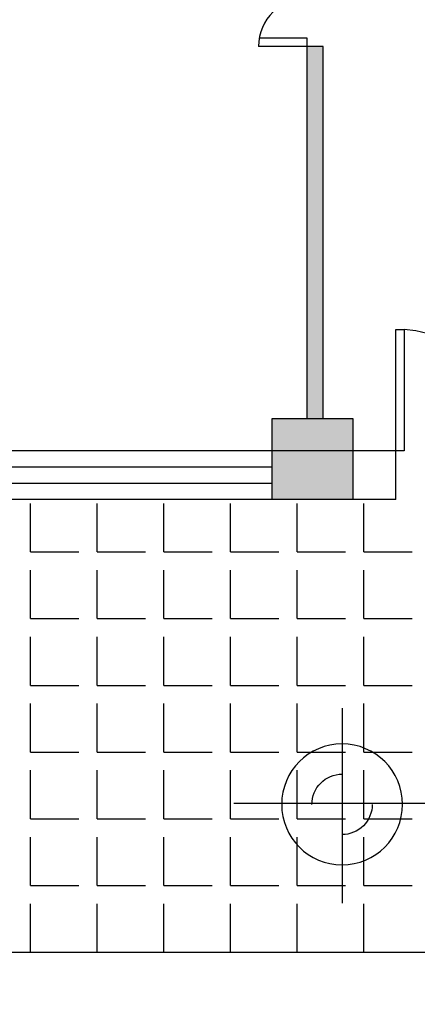
# Model space of a CAD drawing. Units: inches. Extents: x -72 to 1150, y 151 to 1011.
# Drawn here: x 270 to 273, y 531 to 537 of the extents above; entities that cross this region are included whole.
import ezdxf

# ---------------------------------------------------------------- set-up
doc = ezdxf.new("R2010")
doc.units = ezdxf.units.IN
doc.header["$MEASUREMENT"] = 0

# ---------------------------------------------------------------- blocks, each defined once
blk = doc.blocks.new('mansofb')
for p, q in [((-1023.3722, 167.6212), (-1023.3722, 166.9944)), ((-1023.0241, 167.3158), (-1025.0664, 167.3158))]:
    blk.add_line(p, q)
at = {"const_width": 0.1944}
for points in [[(-1023.3722, 167.4087, -0.414214), (-1023.275, 167.3115)], [(-1023.3722, 167.2143, -0.414214), (-1023.4694, 167.3115)]]:
    blk.add_lwpolyline(points, format="xyb", dxfattribs=at)
blk.add_circle((-1023.3722, 167.3115), 0.1944)
blk = doc.blocks.new('ghj')
h = blk.add_hatch(color=256)
h.set_gradient(color1=(255, 255, 255), one_color=1, tint=1)
h.paths.add_polyline_path([(710.3869, 68.5017), (709.8869, 68.5017), (709.8869, 68.0017), (710.3869, 68.0017)])
for p, q in [((709.8869, 68.5017), (710.3869, 68.5017)), ((709.8869, 68.0017), (709.8869, 68.5017)), ((710.3869, 68.5017), (710.3869, 68.0017)), ((710.3869, 68.0017), (709.8869, 68.0017))]:
    blk.add_line(p, q)

msp = doc.modelspace()

# ---------------------------------------------------------------- hatches: boundary and pattern name
msp.add_hatch(color=256).paths.add_polyline_path([(272.1854, 536.8247), (272.0854, 536.8247), (272.0854, 534.5247), (272.1854, 534.5247)])

# ---------------------------------------------------------------- linework, layer by layer
for p, q in [((272.0854, 536.8747), (271.7896, 536.8747)), ((272.0854, 536.8247), (272.0854, 536.8747)), ((272.1854, 536.8247), (271.7854, 536.8247)), ((272.0854, 534.5247), (272.0854, 536.8247)), ((272.1854, 534.5247), (272.1854, 536.8247)), ((272.6354, 534.3247), (272.6354, 535.0747)), ((272.6354, 535.0747), (272.6854, 535.0747)), ((272.6854, 535.0747), (272.6854, 534.3247)), ((272.6354, 534.3247), (267.2854, 534.3247)), ((272.6354, 534.0247), (272.6354, 534.3247)), ((272.6854, 534.3247), (272.6354, 534.3247)), ((272.6354, 534.0247), (266.9854, 534.0247)), ((269.9604, 531.2247), (276.7604, 531.2247))]:
    msp.add_line(p, q)
at = {"color": 251}
for p, q in [((267.4854, 534.2247), (271.8689, 534.2247)), ((267.4854, 534.1247), (271.8689, 534.1247))]:
    msp.add_line(p, q, dxfattribs=at)
at = {"color": 48}
for p, q in [((270.3729, 533.6997), (270.3729, 533.9997)), ((270.7854, 533.6997), (270.7854, 533.9997)), ((271.1979, 533.6997), (271.1979, 533.9997)), ((271.6104, 533.6997), (271.6104, 533.9997)), ((272.0229, 533.6997), (272.0229, 533.9997)), ((272.4354, 533.6997), (272.4354, 533.9997)), ((270.3729, 533.6997), (270.6729, 533.6997)), ((270.7854, 533.6997), (271.0854, 533.6997)), ((271.1979, 533.6997), (271.4979, 533.6997)), ((271.6104, 533.6997), (271.9104, 533.6997)), ((272.0229, 533.6997), (272.3229, 533.6997)), ((272.4354, 533.6997), (272.7354, 533.6997)), ((270.3729, 533.2872), (270.3729, 533.5872)), ((270.7854, 533.2872), (270.7854, 533.5872)), ((271.1979, 533.2872), (271.1979, 533.5872)), ((271.6104, 533.2872), (271.6104, 533.5872)), ((272.0229, 533.2872), (272.0229, 533.5872)), ((272.4354, 533.2872), (272.4354, 533.5872)), ((270.3729, 533.2872), (270.6729, 533.2872)), ((270.7854, 533.2872), (271.0854, 533.2872)), ((271.1979, 533.2872), (271.4979, 533.2872)), ((271.6104, 533.2872), (271.9104, 533.2872)), ((272.0229, 533.2872), (272.3229, 533.2872)), ((272.4354, 533.2872), (272.7354, 533.2872)), ((270.3729, 532.8747), (270.3729, 533.1747)), ((270.7854, 532.8747), (270.7854, 533.1747)), ((271.1979, 532.8747), (271.1979, 533.1747)), ((271.6104, 532.8747), (271.6104, 533.1747)), ((272.0229, 532.8747), (272.0229, 533.1747)), ((272.4354, 532.8747), (272.4354, 533.1747)), ((270.3729, 532.8747), (270.6729, 532.8747)), ((270.7854, 532.8747), (271.0854, 532.8747)), ((271.1979, 532.8747), (271.4979, 532.8747)), ((271.6104, 532.8747), (271.9104, 532.8747)), ((272.0229, 532.8747), (272.3229, 532.8747)), ((272.4354, 532.8747), (272.7354, 532.8747)), ((270.3729, 532.4622), (270.3729, 532.7622)), ((270.7854, 532.4622), (270.7854, 532.7622)), ((271.1979, 532.4622), (271.1979, 532.7622)), ((271.6104, 532.4622), (271.6104, 532.7622)), ((272.0229, 532.4622), (272.0229, 532.7622)), ((272.4354, 532.4622), (272.4354, 532.7622)), ((270.3729, 532.4622), (270.6729, 532.4622)), ((270.7854, 532.4622), (271.0854, 532.4622)), ((271.1979, 532.4622), (271.4979, 532.4622)), ((271.6104, 532.4622), (271.9104, 532.4622)), ((272.0229, 532.4622), (272.3229, 532.4622)), ((272.4354, 532.4622), (272.7354, 532.4622)), ((270.3729, 532.0497), (270.3729, 532.3497)), ((270.7854, 532.0497), (270.7854, 532.3497)), ((271.1979, 532.0497), (271.1979, 532.3497)), ((271.6104, 532.0497), (271.6104, 532.3497)), ((272.0229, 532.0497), (272.0229, 532.3497)), ((272.4354, 532.0497), (272.4354, 532.3497)), ((270.3729, 532.0497), (270.6729, 532.0497)), ((270.7854, 532.0497), (271.0854, 532.0497)), ((271.1979, 532.0497), (271.4979, 532.0497)), ((271.6104, 532.0497), (271.9104, 532.0497)), ((272.0229, 532.0497), (272.3229, 532.0497)), ((272.4354, 532.0497), (272.7354, 532.0497)), ((270.3729, 531.6372), (270.3729, 531.9372)), ((270.7854, 531.6372), (270.7854, 531.9372)), ((271.1979, 531.6372), (271.1979, 531.9372)), ((271.6104, 531.6372), (271.6104, 531.9372)), ((272.0229, 531.6372), (272.0229, 531.9372)), ((272.4354, 531.6372), (272.4354, 531.9372)), ((270.3729, 531.6372), (270.6729, 531.6372)), ((270.7854, 531.6372), (271.0854, 531.6372)), ((271.1979, 531.6372), (271.4979, 531.6372)), ((271.6104, 531.6372), (271.9104, 531.6372)), ((272.0229, 531.6372), (272.3229, 531.6372)), ((272.4354, 531.6372), (272.7354, 531.6372)), ((270.3729, 531.2247), (270.3729, 531.5247)), ((270.7854, 531.2247), (270.7854, 531.5247)), ((271.1979, 531.2247), (271.1979, 531.5247)), ((271.6104, 531.2247), (271.6104, 531.5247)), ((272.0229, 531.2247), (272.0229, 531.5247)), ((272.4354, 531.2247), (272.4354, 531.5247))]:
    msp.add_line(p, q, dxfattribs=at)
for centre, radius, start, end in [((273.6907, 693.6701), 317.3186, 20.083602, 20.083602), ((272.0854, 536.8247), 0.3, 90, 180), ((272.6322, 534.3233), 0.7532, 0.10116, 85.94897)]:
    msp.add_arc(centre, radius, start, end)

# ---------------------------------------------------------------- block references
msp.add_blockref('ghj', (-438.018, 466.023))
at = {"color": 8, "xscale": -1.92277797567084, "yscale": 1.922777958816936, "zscale": 1.922777955446219}
msp.add_blockref('mansofb', (-1695.4158, 210.4359), dxfattribs=at)

doc.saveas('drawing.dxf')
